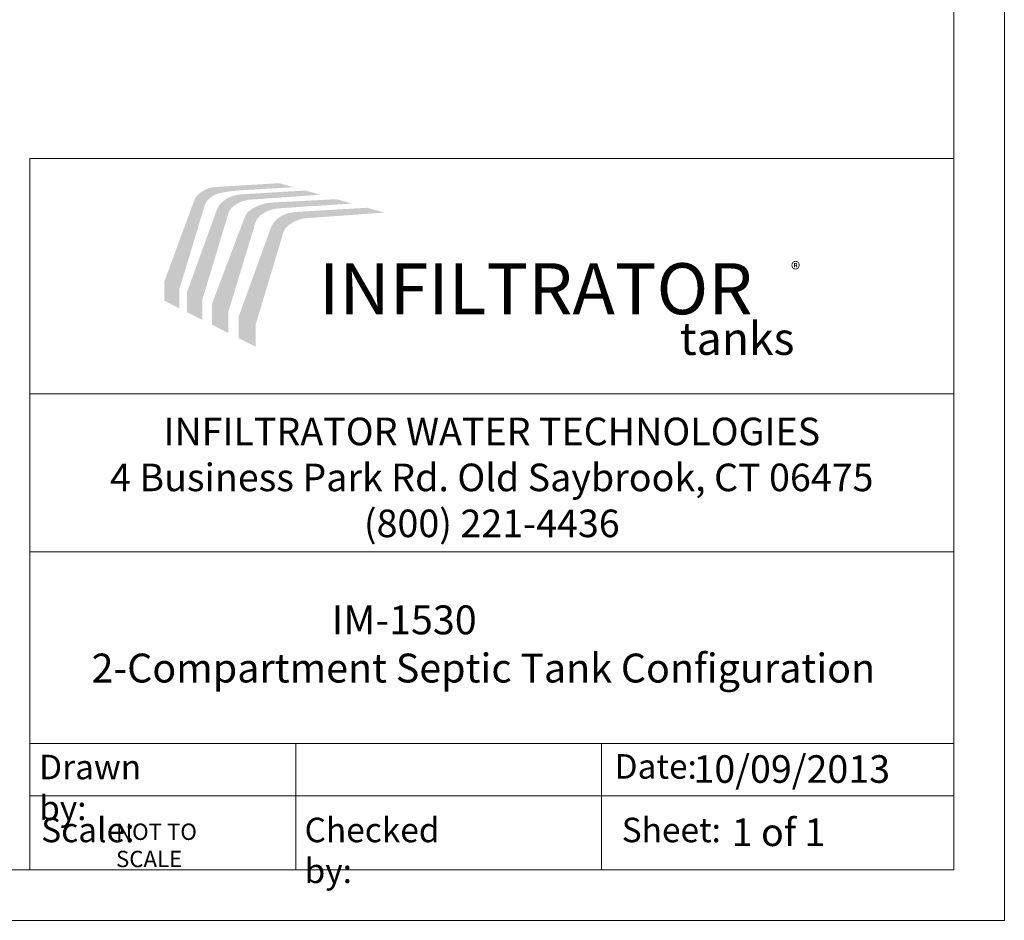
# Model space of a CAD drawing. Units: millimetres. Extents: x -2143 to -1204, y 1213 to 1547.
# Drawn here: x -1306 to -1204, y 1213 to 1307 of the extents above; entities that cross this region are included whole.
import ezdxf

# ---------------------------------------------------------------- set-up
doc = ezdxf.new("R2010")
doc.units = ezdxf.units.MM
doc.header["$LTSCALE"] = 4
doc.header["$MEASUREMENT"] = 0
doc.layers.add('Dimensions', color=7, linetype='Continuous', lineweight=5)
doc.layers.add('Title Block', color=7, linetype='Continuous', lineweight=53)
doc.layers.add('Viewport', color=9, linetype='Continuous', plot=False)
doc.styles.add('L100', font='romans.shx', dxfattribs={"width": 0.9, "height": 0.1})
doc.styles.add('L60', font='simplex', dxfattribs={"height": 2.4})
doc.styles.add('Notes', font='arial.ttf', dxfattribs={"height": 0.125})
doc.styles.add('SIMPLEX', font='SIMPLEX.shx', dxfattribs={"width": 0.75, "height": 0.003488})

# ---------------------------------------------------------------- blocks, each defined once
blk = doc.blocks.new('TITLE BLOCK-ISI')
at = {"lineweight": 9}
h = blk.add_hatch(color=9, dxfattribs=at)
h.dxf.hatch_style = 1
edge = h.paths.add_edge_path()
edge.add_line((-1.9322, 1.4396), (-1.8607, 1.6341))
edge.add_spline(control_points=[(-1.8607, 1.6341), (-1.8589, 1.6384), (-1.8545, 1.6493), (-1.8403, 1.6609), (-1.8227, 1.67), (-1.81, 1.6712), (-1.8035, 1.6718)], knot_values=[0, 0, 0, 0, 0.013774, 0.034865, 0.053058, 0.072607, 0.072607, 0.072607, 0.072607], degree=3, periodic=0)
edge.add_line((-1.8035, 1.6718), (-1.6511, 1.681))
edge.add_line((-1.6511, 1.681), (-1.6154, 1.671))
edge.add_spline(control_points=[(-1.6154, 1.671), (-1.6495, 1.669), (-1.7013, 1.666), (-1.7605, 1.6629), (-1.7891, 1.6583), (-1.8062, 1.6544), (-1.8187, 1.6467), (-1.8285, 1.6372), (-1.833, 1.6278), (-1.8348, 1.6219), (-1.8356, 1.6191)], knot_values=[0, 0, 0, 0, 0.102682, 0.15568, 0.17746, 0.18974, 0.20803, 0.220576, 0.230094, 0.238957, 0.238957, 0.238957, 0.238957], degree=3, periodic=0)
edge.add_line((-1.8356, 1.6191), (-1.895, 1.4221))
edge.add_line((-1.895, 1.4221), (-1.895, 1.3745))
edge.add_line((-1.895, 1.3745), (-1.9322, 1.3933))
edge.add_line((-1.9322, 1.3933), (-1.9322, 1.4396))
h = blk.add_hatch(color=153, dxfattribs=at)
h.dxf.hatch_style = 1
edge = h.paths.add_edge_path()
edge.add_line((-1.8769, 1.4136), (-1.8053, 1.6109))
edge.add_spline(control_points=[(-1.8053, 1.6109), (-1.8042, 1.614), (-1.8006, 1.6248), (-1.788, 1.6381), (-1.7687, 1.6497), (-1.7544, 1.6522), (-1.7465, 1.6535)], knot_values=[0, 0, 0, 0, 0.009978, 0.033809, 0.052898, 0.076767, 0.076767, 0.076767, 0.076767], degree=3, periodic=0)
edge.add_line((-1.7465, 1.6535), (-1.5873, 1.6631))
edge.add_line((-1.5873, 1.6631), (-1.5496, 1.6526))
edge.add_line((-1.5496, 1.6526), (-1.7262, 1.6403))
edge.add_spline(control_points=[(-1.7262, 1.6403), (-1.7356, 1.6381), (-1.751, 1.6345), (-1.7669, 1.622), (-1.7743, 1.6113), (-1.776, 1.6049), (-1.7766, 1.6026)], knot_values=[0, 0, 0, 0, 0.028611, 0.046833, 0.059564, 0.066638, 0.066638, 0.066638, 0.066638], degree=3, periodic=0)
edge.add_line((-1.7766, 1.6026), (-1.8389, 1.3958))
edge.add_line((-1.8389, 1.3958), (-1.8389, 1.3463))
edge.add_line((-1.8389, 1.3463), (-1.8769, 1.3654))
edge.add_line((-1.8769, 1.3654), (-1.8769, 1.4136))
h = blk.add_hatch(color=165, dxfattribs=at)
h.dxf.hatch_style = 1
edge = h.paths.add_edge_path()
edge.add_line((-1.7753, 1.3659), (-1.7116, 1.5761))
edge.add_spline(control_points=[(-1.7116, 1.5761), (-1.7102, 1.5811), (-1.7071, 1.5927), (-1.6917, 1.6073), (-1.6717, 1.6174), (-1.6563, 1.619), (-1.6494, 1.6196)], knot_values=[0, 0, 0, 0, 0.015316, 0.035383, 0.06114, 0.081562, 0.081562, 0.081562, 0.081562], degree=3, periodic=0)
edge.add_line((-1.6494, 1.6196), (-1.4729, 1.6312))
edge.add_line((-1.4729, 1.6312), (-1.511, 1.6418))
edge.add_line((-1.511, 1.6418), (-1.6658, 1.6337))
edge.add_spline(control_points=[(-1.6658, 1.6337), (-1.6719, 1.6332), (-1.6849, 1.6321), (-1.7078, 1.6243), (-1.7296, 1.612), (-1.7356, 1.5968), (-1.7374, 1.5923)], knot_values=[0, 0, 0, 0, 0.018344, 0.03891, 0.072992, 0.087401, 0.087401, 0.087401, 0.087401], degree=3, periodic=0)
edge.add_line((-1.7374, 1.5923), (-1.8157, 1.3849))
edge.add_line((-1.8157, 1.3849), (-1.8157, 1.3346))
edge.add_line((-1.8157, 1.3346), (-1.7753, 1.3142))
edge.add_line((-1.7753, 1.3142), (-1.7753, 1.3659))
h = blk.add_hatch(color=154, dxfattribs=at)
h.dxf.hatch_style = 1
edge = h.paths.add_edge_path()
edge.add_line((-1.7085, 1.3345), (-1.6434, 1.5514))
edge.add_spline(control_points=[(-1.6434, 1.5514), (-1.6422, 1.5562), (-1.6399, 1.5648), (-1.6309, 1.576), (-1.6174, 1.5855), (-1.6025, 1.5924), (-1.5918, 1.5943), (-1.5882, 1.595)], knot_values=[0, 0, 0, 0, 0.014708, 0.026533, 0.042176, 0.064035, 0.074897, 0.074897, 0.074897, 0.074897], degree=3, periodic=0)
edge.add_line((-1.5882, 1.595), (-1.3934, 1.609))
edge.add_line((-1.3934, 1.609), (-1.4356, 1.6208))
edge.add_line((-1.4356, 1.6208), (-1.6001, 1.6112))
edge.add_spline(control_points=[(-1.6001, 1.6112), (-1.6104, 1.6105), (-1.6291, 1.6091), (-1.6531, 1.5975), (-1.6683, 1.5806), (-1.6729, 1.5678), (-1.675, 1.5619)], knot_values=[0, 0, 0, 0, 0.030669, 0.055856, 0.078016, 0.096647, 0.096647, 0.096647, 0.096647], degree=3, periodic=0)
edge.add_line((-1.675, 1.5619), (-1.7502, 1.3541))
edge.add_line((-1.7502, 1.3541), (-1.7502, 1.3016))
edge.add_line((-1.7502, 1.3016), (-1.7085, 1.2805))
edge.add_line((-1.7085, 1.2805), (-1.7085, 1.3345))
at = {"layer": 'Title Block', "lineweight": 9}
for p, q in [((-2.2612, 1.7415), (0, 1.7415)), ((-2.2612, 0), (-2.2612, 1.7415)), ((-2.2612, 1.165), (0, 1.165)), ((-2.2612, 0.7786), (0, 0.7786)), ((-2.2612, 0.3095), (0, 0.3095)), ((-1.6102, 0.3095), (-1.6102, 0.1812)), ((-0.8622, 0.3095), (-0.8622, 0.1812)), ((-2.2612, 0.1812), (0, 0.1812)), ((-1.6102, 0), (-1.6102, 0.1812)), ((-0.8622, 0), (-0.8622, 0.1812))]:
    blk.add_line(p, q, dxfattribs=at)
blk.add_lwpolyline([(0, 0), (-10.3684, 0), (-10.3684, 7.628), (0, 7.628)], close=True, dxfattribs=at)
at = {"color": 6, "lineweight": 9, "attachment_point": 1, "style": 'Notes'}
for s, width, insert, char_height in [('{\\fArial|b1|i0|c0|p34;\\C153;INFILTRATOR}', 0.425808, (-1.5535, 1.485), 0.125), ('{\\C153;®}', 0.1235, (-0.3984, 1.4877), 0.035), ('{\\C154;tanks}', 1.036139, (-0.6703, 1.3405), 0.08)]:
    blk.add_mtext_dynamic_manual_height_columns(s, width=width, gutter_width=0.625, heights=[0], dxfattribs=dict(at, insert=insert, char_height=char_height))
at = {"layer": 'Dimensions', "lineweight": 9}
for s, insert, char_height, attachment_point, style in [('{\\fArial|b0|i0|c0|p34;INFILTRATOR WATER TECHNOLOGIES\\P4 Business Park Rd. Old Saybrook, CT 06475\\P(800) 221-4436}', (-1.1306, 0.9606), 0.067517, 5, 'L60'), ('{\\fArial|b0|i0|c0|p34;Drawn by:}', (-2.2385, 0.2815), 0.06, 1, 'SIMPLEX'), ('{\\fArial|b0|i0|c0|p34;Date:}', (-0.83, 0.283), 0.06, 1, 'SIMPLEX'), ('{\\fArial|b0|i0|c0|p34;Scale:}', (-2.2333, 0.1274), 0.06, 1, 'SIMPLEX'), ('{\\fArial|b0|i0|c0|p34;Checked by:}', (-1.5888, 0.1274), 0.06, 1, 'SIMPLEX'), ('{\\fArial|b0|i0|c0|p34;Sheet:}', (-0.8126, 0.1274), 0.06, 1, 'SIMPLEX')]:
    blk.add_mtext(s, dxfattribs=dict(at, insert=insert, char_height=char_height, attachment_point=attachment_point, style=style))

msp = doc.modelspace()

# ---------------------------------------------------------------- linework, layer by layer
at = {"layer": 'Viewport', "color": 7, "lineweight": 9}
msp.add_lwpolyline([(-1653.66, 1546.95), (-1203.72, 1546.95), (-1203.72, 1213.15), (-1653.66, 1213.15)], close=True, dxfattribs=at)

# ---------------------------------------------------------------- block references
at = {"layer": 'Title Block', "lineweight": 9, "xscale": 42.38266032000001, "yscale": 42.38266032000001, "zscale": 42.38266032000001}
msp.add_blockref('TITLE BLOCK-ISI', (-1208.97, 1218.4), dxfattribs=at)

# ---------------------------------------------------------------- texts
at = {"layer": 'Dimensions', "lineweight": 9, "insert": (-1307.45, 1245.83), "char_height": 3, "attachment_point": 1, "style": 'Notes'}
msp.add_mtext_dynamic_manual_height_columns('{\\W9.26314;    }IM-1530 \\P{\\W9.868041; }2-Compartment Septic Tank Configuration', width=101.0706, gutter_width=0.625, heights=[0], dxfattribs=at)
at = {"layer": 'Dimensions', "lineweight": 9}
for s, insert, char_height, attachment_point, style in [('{\\fArial|b0|i0|c0|p34;10/09/2013}', (-1225.77, 1228.85), 2.8616, 5, 'L60'), ('{\\fArial|b0|i0|c0|p34;1 of 1}', (-1227.14, 1222.29), 2.8616, 5, 'L60'), ('{\\fArial|b0|i0|c0|p34;\\W1;NOT TO SCALE}', (-1295.87, 1223.19), 1.6953, 1, 'L100')]:
    msp.add_mtext(s, dxfattribs=dict(at, insert=insert, char_height=char_height, attachment_point=attachment_point, style=style))

doc.saveas('drawing.dxf')
